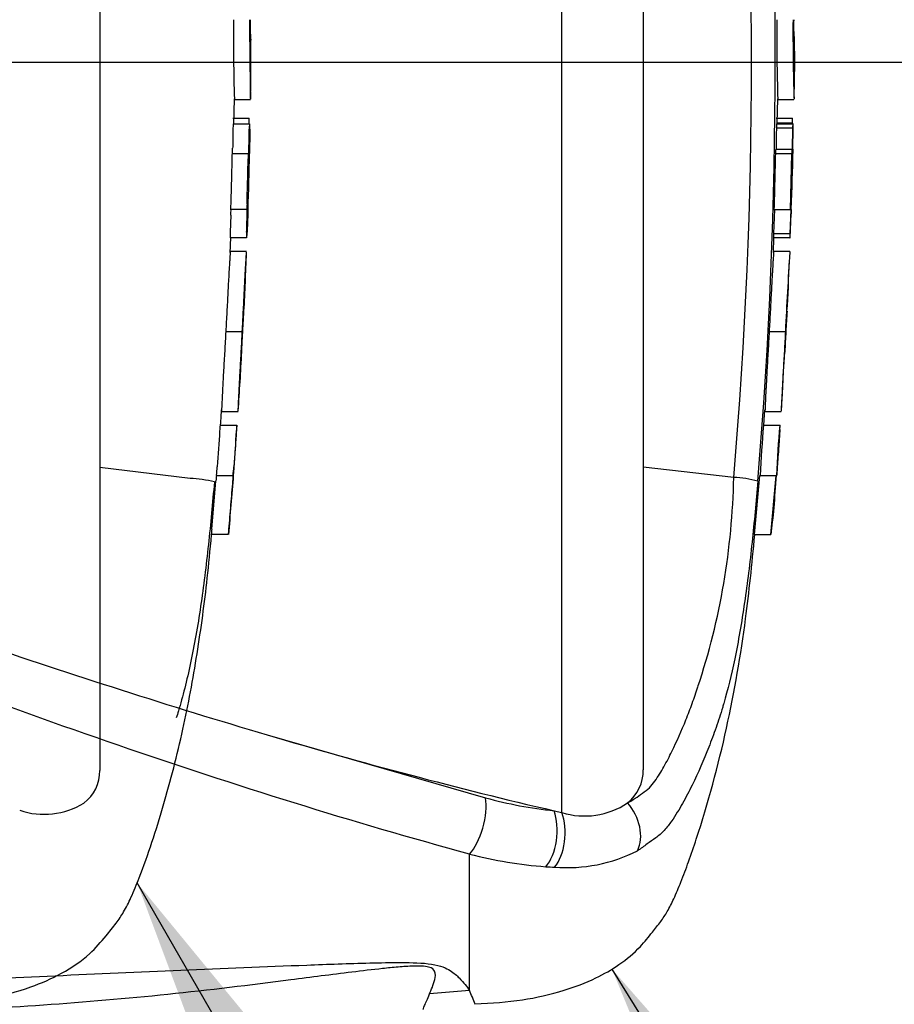
# Paper-space layout 'Sheet1' of a CAD drawing. Units: millimetres. Extents: x 0 to 2970, y 0 to 2100.
# Drawn here: x 948 to 1029, y 1562 to 1653 of the extents above; entities that cross this region are included whole.
import ezdxf
from ezdxf.enums import TextEntityAlignment as Align
from ezdxf.lldxf.tags import DXFTag

# ---------------------------------------------------------------- set-up
doc = ezdxf.new("R2010")
doc.units = ezdxf.units.MM
doc.header["$LTSCALE"] = 5
for name, color, linetype in [('Default', 7, 'Continuous'), ('hidden', 7, 'Continuous'), ('tangent', 7, 'Continuous'), ('TSH-1', 7, 'Continuous'), ('visible', 7, 'Continuous')]:
    doc.layers.add(name, color=color, linetype=linetype)
doc.styles.add('SEACAD_Arial', font='arial.ttf')
tags = doc.linetypes.add('HIDDEN2', pattern=[4.7625, 3.175, -1.5875]).pattern_tags.tags
tags[6:7] = [DXFTag(74, 4), DXFTag(75, 0), DXFTag(340, '0'), DXFTag(46, 0.0), DXFTag(50, 0.0), DXFTag(44, 0.0), DXFTag(45, 0.0)]
tags[4:5] = [DXFTag(74, 4), DXFTag(75, 0), DXFTag(340, '0'), DXFTag(46, 0.0), DXFTag(50, 0.0), DXFTag(44, 0.0), DXFTag(45, 0.0)]
doc.dimstyles.new('ISO-InstDr', dxfattribs={"dimtxt": 16, "dimasz": 22.4, "dimexe": 8, "dimexo": 8, "dimgap": 4, "dimtad": 1, "dimdec": 0, "dimzin": 0, "dimdsep": 46, "dimtxsty": 'SEACAD_Arial', "dimblk1": '_SE_FILLED', "dimblk2": '_SE_FILLED', "dimsah": 1, "dimcen": 8, "dimadec": 0, "dimazin": 0, "dimtfac": 0.5, "dimtofl": 0, "dimtmove": 0, "dimatfit": 3, "dimfxl": 1, "dimtzin": 0, "dimarcsym": 0})

# ---------------------------------------------------------------- blocks, each defined once
blk = doc.blocks.new('SE3')
at = {"color": 7, "linetype": 'Continuous'}
blk.add_arc((1077.802, 1623.908), 59.215, 172.5539, 172.56009, dxfattribs=at)
at = {"color": 7, "linetype": 'HIDDEN2'}
blk.add_open_spline([(968.462, 1622.312), (968.463, 1622.317), (968.463, 1622.321), (968.463, 1622.337), (968.463, 1622.348), (968.464, 1622.382), (968.464, 1622.396), (968.465, 1622.428), (968.465, 1622.444), (968.466, 1622.487), (968.466, 1622.514), (968.469, 1622.584), (968.47, 1622.627), (968.475, 1622.75), (968.479, 1622.831), (968.486, 1622.99), (968.489, 1623.051), (968.496, 1623.179), (968.499, 1623.247), (968.506, 1623.387), (968.51, 1623.459), (968.517, 1623.606), (968.521, 1623.68), (968.529, 1623.829), (968.533, 1623.904), (968.541, 1624.054), (968.545, 1624.13), (968.549, 1624.205)], degree=3, knots=[0.3047543, 0.3047543, 0.3047543, 0.3047543, 0.375, 0.375, 0.5, 0.5, 0.5625, 0.5625, 0.625, 0.625, 0.6875, 0.6875, 0.75, 0.75, 0.8125, 0.8125, 0.84375, 0.84375, 0.875, 0.875, 0.90625, 0.90625, 0.9375, 0.9375, 0.96875, 0.96875, 1, 1, 1, 1], dxfattribs=at)
at = {"layer": 'hidden', "color": 7, "linetype": 'HIDDEN2'}
for p, q in [((955.346, 1714.466), (955.346, 1583.682)), ((967.731, 1643.329), (967.778, 1645.681)), ((967.775, 1645.622), (969.262, 1645.622)), ((967.638, 1643.919), (969.142, 1643.919)), ((967.662, 1643.378), (969.166, 1643.378)), ((967.563, 1640.649), (969.068, 1640.649)), ((969.182, 1640.649), (969.167, 1640.649)), ((967.453, 1634.963), (967.397, 1633.37)), ((968.936, 1635.463), (967.43, 1635.463)), ((968.895, 1632.87), (967.387, 1632.87)), ((968.896, 1631.582), (967.39, 1631.582)), ((966.978, 1624.205), (968.508, 1624.205)), ((966.577, 1616.828), (966.586, 1616.828)), ((966.586, 1616.828), (968.125, 1616.828)), ((966.455, 1615.563), (967.993, 1615.563)), ((963.688, 1610.645), (955.346, 1611.654)), ((963.689, 1610.645), (963.688, 1610.645)), ((965.684, 1605.964), (966.072, 1610.423)), ((966.119, 1610.923), (967.655, 1610.923)), ((967.656, 1610.923), (967.655, 1610.923)), ((967.206, 1605.464), (965.644, 1605.464))]:
    blk.add_line(p, q, dxfattribs=at)
for centre, radius, start, end in [((1160.195, 1651.841), 192.517, 179.6552, 181.83998), ((1233.535, 1652.269), 264.352, 179.84168, 181.43264), ((992.747, 1652.565), 23.513, 178.94284, 183.55812), ((426.457, 1645.39), 542.86, 0.38887, 0.60475), ((426.457, 1652.758), 542.86, 359.25876, 359.61113), ((961.953, 1643.595), 7.196, 358.26705, 2.57713), ((974.222, 1642.898), 6.578, 175.81652, 180.17543), ((975.944, 1642.897), 6.795, 175.93826, 180.15777), ((958.798, 1643.183), 10.412, 358.32132, 1.07295), ((961.245, 1641.149), 6.368, 355.49527, 359.99832), ((962.729, 1641.148), 6.389, 355.51286, 0.00119), ((983.72, 1640.723), 14.553, 178.32532, 180.29405), ((973.049, 1640.158), 5.508, 174.88725, 180.09538), ((426.457, 1652.758), 542.86, 358.17421, 358.72177), ((974.558, 1640.158), 5.512, 174.89675, 180.10089), ((973.055, 1635.667), 5.629, 176.98454, 182.0758), ((974.738, 1635.666), 5.805, 177.0754, 182.0119), ((960.822, 1635.305), 6.64, 357.04507, 1.36127), ((962.187, 1635.305), 6.78, 357.10769, 1.33421), ((985.203, 1634.56), 16.2, 176.80444, 178.57438), ((974.956, 1632.969), 7.569, 176.96563, 180.75193), ((976.78, 1632.969), 7.885, 177.08608, 180.72044), ((955.91, 1633.708), 13.049, 356.3174, 358.51522), ((426.457, 1652.758), 542.86, 357.18459, 357.75118), ((426.457, 1652.758), 542.86, 356.21115, 356.78558), ((976.296, 1614.495), 9.898, 173.80492, 176.87371), ((977.69, 1614.495), 9.755, 173.71448, 176.82854), ((951.003, 1616.371), 17.044, 355.59754, 357.28168), ((3949.92, 1410.824), 2990.488, 176.08442, 176.148102), ((2656.567, 1497.797), 1692.682, 176.028447, 176.140958), ((949.895, 1612.683), 16.321, 353.8089, 356.6117), ((951.072, 1612.703), 16.68, 353.87396, 356.61637), ((963.008, 1598.016), 12.648, 76.67889, 86.91072), ((975.185, 1609.823), 9.133, 173.08287, 176.23385), ((426.457, 1652.758), 542.86, 355.00186, 355.58277), ((976.73, 1609.836), 9.14, 173.16944, 176.31737), ((974.012, 1605.042), 8.379, 173.68003, 177.11073), ((976.382, 1605.048), 9.186, 174.27929, 177.40649), ((951.693, 1583.607), 3.653, 306.44708, 1.17477), ((950.189, 1586.623), 6.997, 251.24463, 301.67753)]:
    blk.add_arc(centre, radius, start, end, dxfattribs=at)
for points, knots in [([(967.645, 1642.878), (967.638, 1642.441), (967.63, 1642.005), (967.622, 1641.568), (967.619, 1641.428), (967.616, 1641.288), (967.614, 1641.149)], [0, 0, 0, 0, 0.757287, 0.757287, 0.757287, 1, 1, 1, 1]), ([(969.118, 1641.149), (969.124, 1641.437), (969.129, 1641.725), (969.139, 1642.301), (969.144, 1642.59), (969.149, 1642.878)], [0, 0, 0, 0, 0.5, 0.5, 1, 1, 1, 1]), ([(969.206, 1642.878), (969.201, 1642.59), (969.196, 1642.302), (969.185, 1641.725), (969.179, 1641.437), (969.173, 1641.149)], [0, 0, 0, 0, 0.5, 0.5, 1, 1, 1, 1]), ([(967.541, 1640.149), (967.527, 1639.481), (967.512, 1638.813), (967.495, 1638.146), (967.476, 1637.418), (967.456, 1636.69), (967.434, 1635.963)], [0, 0, 0, 0, 0.478389, 0.478389, 0.478389, 1, 1, 1, 1]), ([(968.94, 1635.963), (968.961, 1636.66), (968.98, 1637.358), (969.015, 1638.753), (969.031, 1639.451), (969.046, 1640.149)], [0, 0, 0, 0, 0.5, 0.5, 1, 1, 1, 1]), ([(968.905, 1633.37), (968.914, 1633.635), (968.923, 1633.901), (968.941, 1634.432), (968.95, 1634.697), (968.958, 1634.963)], [0, 0, 0, 0, 0.5, 0.5, 1, 1, 1, 1]), ([(969.008, 1634.963), (969, 1634.697), (968.991, 1634.432), (968.973, 1633.901), (968.963, 1633.635), (968.954, 1633.37)], [0, 0, 0, 0, 0.5, 0.5, 1, 1, 1, 1]), ([(967.394, 1631.545), (967.393, 1631.519), (967.391, 1631.481), (967.383, 1631.375), (967.377, 1631.297), (967.362, 1631.099), (967.357, 1631.02), (967.347, 1630.873), (967.343, 1630.819), (967.335, 1630.697), (967.331, 1630.628), (967.321, 1630.476), (967.316, 1630.393), (967.306, 1630.22), (967.3, 1630.131), (967.289, 1629.946), (967.283, 1629.848), (967.27, 1629.635), (967.264, 1629.521), (967.244, 1629.164), (967.229, 1628.902), (967.2, 1628.356), (967.185, 1628.074), (967.154, 1627.499), (967.139, 1627.203), (967.107, 1626.606), (967.092, 1626.307), (967.059, 1625.709), (967.043, 1625.41), (967.011, 1624.809), (966.994, 1624.507), (966.978, 1624.205)], [0.1539457, 0.1539457, 0.1539457, 0.1539457, 0.25, 0.25, 0.375, 0.375, 0.4375, 0.4375, 0.46875, 0.46875, 0.5, 0.5, 0.53125, 0.53125, 0.5625, 0.5625, 0.59375, 0.59375, 0.625, 0.625, 0.6875, 0.6875, 0.75, 0.75, 0.8125, 0.8125, 0.875, 0.875, 0.9375, 0.9375, 1, 1, 1, 1]), ([(968.508, 1624.205), (968.524, 1624.506), (968.539, 1624.807), (968.57, 1625.406), (968.585, 1625.704), (968.616, 1626.3), (968.631, 1626.599), (968.66, 1627.193), (968.675, 1627.49), (968.703, 1628.067), (968.718, 1628.348), (968.745, 1628.895), (968.759, 1629.155), (968.778, 1629.513), (968.784, 1629.628), (968.796, 1629.841), (968.801, 1629.938), (968.812, 1630.122), (968.817, 1630.209), (968.827, 1630.381), (968.831, 1630.463), (968.845, 1630.691), (968.853, 1630.813), (968.866, 1631.012), (968.871, 1631.092), (968.885, 1631.294), (968.891, 1631.373), (968.899, 1631.481), (968.901, 1631.519), (968.902, 1631.545)], [0, 0, 0, 0, 0.0625, 0.0625, 0.125, 0.125, 0.1875, 0.1875, 0.25, 0.25, 0.3125, 0.3125, 0.375, 0.375, 0.40625, 0.40625, 0.4375, 0.4375, 0.46875, 0.46875, 0.5, 0.5, 0.5625, 0.5625, 0.625, 0.625, 0.75, 0.75, 0.8464391, 0.8464391, 0.8464391, 0.8464391]), ([(968.549, 1624.205), (968.553, 1624.281), (968.557, 1624.358), (968.565, 1624.509), (968.569, 1624.585), (968.577, 1624.737), (968.581, 1624.812), (968.589, 1624.962), (968.593, 1625.034), (968.6, 1625.173), (968.604, 1625.241), (968.611, 1625.369), (968.614, 1625.427), (968.621, 1625.532), (968.623, 1625.579), (968.628, 1625.66), (968.631, 1625.695), (968.637, 1625.787), (968.64, 1625.83), (968.645, 1625.899), (968.647, 1625.925), (968.65, 1625.967), (968.652, 1625.983), (968.655, 1626.015), (968.656, 1626.029), (968.659, 1626.063), (968.66, 1626.074), (968.661, 1626.089), (968.661, 1626.094), (968.662, 1626.098)], [0, 0, 0, 0, 0.03125, 0.03125, 0.0625, 0.0625, 0.09375, 0.09375, 0.125, 0.125, 0.15625, 0.15625, 0.1875, 0.1875, 0.21875, 0.21875, 0.25, 0.25, 0.3125, 0.3125, 0.375, 0.375, 0.4375, 0.4375, 0.5, 0.5, 0.625, 0.625, 0.6946255, 0.6946255, 0.6946255, 0.6946255]), ([(966.978, 1624.205), (966.961, 1623.904), (966.944, 1623.602), (966.911, 1623.001), (966.894, 1622.702), (966.861, 1622.104), (966.844, 1621.805), (966.81, 1621.209), (966.793, 1620.914), (966.76, 1620.339), (966.745, 1620.056), (966.714, 1619.509), (966.7, 1619.25), (966.681, 1618.891), (966.675, 1618.776), (966.665, 1618.563), (966.66, 1618.467), (966.651, 1618.283), (966.647, 1618.195), (966.638, 1618.024), (966.634, 1617.942), (966.627, 1617.79), (966.624, 1617.721), (966.618, 1617.598), (966.616, 1617.544), (966.61, 1617.396), (966.607, 1617.316), (966.599, 1617.115), (966.597, 1617.036), (966.593, 1616.929), (966.591, 1616.891), (966.59, 1616.866)], [0, 0, 0, 0, 0.0625, 0.0625, 0.125, 0.125, 0.1875, 0.1875, 0.25, 0.25, 0.3125, 0.3125, 0.375, 0.375, 0.40625, 0.40625, 0.4375, 0.4375, 0.46875, 0.46875, 0.5, 0.5, 0.53125, 0.53125, 0.5625, 0.5625, 0.625, 0.625, 0.75, 0.75, 0.8461203, 0.8461203, 0.8461203, 0.8461203]), ([(968.129, 1616.865), (968.131, 1616.891), (968.132, 1616.928), (968.136, 1617.033), (968.139, 1617.11), (968.146, 1617.309), (968.149, 1617.389), (968.157, 1617.583), (968.162, 1617.698), (968.173, 1617.923), (968.177, 1618.005), (968.185, 1618.178), (968.189, 1618.267), (968.198, 1618.451), (968.203, 1618.547), (968.214, 1618.757), (968.219, 1618.871), (968.239, 1619.236), (968.253, 1619.497), (968.282, 1620.044), (968.298, 1620.334), (968.33, 1620.917), (968.346, 1621.211), (968.379, 1621.805), (968.396, 1622.103), (968.428, 1622.699), (968.444, 1622.997), (968.476, 1623.599), (968.492, 1623.902), (968.508, 1624.205)], [0.1543358, 0.1543358, 0.1543358, 0.1543358, 0.25, 0.25, 0.375, 0.375, 0.4375, 0.4375, 0.5, 0.5, 0.53125, 0.53125, 0.5625, 0.5625, 0.59375, 0.59375, 0.625, 0.625, 0.6875, 0.6875, 0.75, 0.75, 0.8125, 0.8125, 0.875, 0.875, 0.9375, 0.9375, 1, 1, 1, 1]), ([(967.897, 1613.652), (967.913, 1613.887), (967.93, 1614.122), (967.964, 1614.592), (967.98, 1614.828), (967.996, 1615.063)], [0, 0, 0, 0, 0.5, 0.5, 1, 1, 1, 1]), ([(967.702, 1610.923), (967.702, 1610.923), (967.708, 1611), (967.724, 1611.215), (967.73, 1611.302), (967.745, 1611.503), (967.753, 1611.619), (967.78, 1611.997), (967.801, 1612.295), (967.847, 1612.942), (967.871, 1613.287), (967.897, 1613.652)], [0, 0, 0, 0, 0.25, 0.25, 0.375, 0.375, 0.5, 0.5, 0.75, 0.75, 1, 1, 1, 1]), ([(965.922, 1610.323), (965.76, 1608.389), (965.58, 1606.457), (965.269, 1603.566), (965.159, 1602.602), (964.92, 1600.686), (964.793, 1599.749), (964.385, 1597.004), (964.074, 1595.241), (963.382, 1591.975), (963.007, 1590.5), (962.538, 1588.955), (962.472, 1588.743), (962.405, 1588.535)], [0, 0, 0, 0, 0.125, 0.125, 0.1875, 0.1875, 0.25, 0.25, 0.375, 0.375, 0.5, 0.5, 0.520458, 0.520458, 0.520458, 0.520458]), ([(967.609, 1610.423), (967.551, 1609.68), (967.491, 1608.936), (967.369, 1607.45), (967.306, 1606.707), (967.242, 1605.964)], [0, 0, 0, 0, 0.5, 0.5, 1, 1, 1, 1]), ([(940.049, 1562.1), (941.9, 1562.227), (944.692, 1562.462), (948.723, 1563.498), (951.862, 1564.881), (954.265, 1566.474), (955.774, 1568.219), (956.813, 1569.505), (957.617, 1570.665), (958.3, 1572.08), (959.619, 1575.31), (961.301, 1580.475), (963.083, 1587.403), (964.374, 1594.389), (965.207, 1600.544), (965.533, 1603.979), (965.67, 1605.458)], [0, 0, 0, 0, 0.089899, 0.161163, 0.216782, 0.273023, 0.312739, 0.339191, 0.361201, 0.387751, 0.422697, 0.547156, 0.676954, 0.803003, 0.928042, 1, 1, 1, 1])]:
    blk.add_open_spline(points, degree=3, knots=knots, dxfattribs=at)
for points in [[(967.386, 1631.494), (967.403, 1631.757), (967.423, 1632.216), (967.445, 1632.87)], [(966.502, 1615.563), (966.544, 1616.168), (966.573, 1616.635), (966.59, 1616.966)]]:
    blk.add_open_spline(points, degree=3, dxfattribs=at)
at = {"layer": 'tangent', "color": 7, "linetype": 'Continuous'}
for p, q in [((998.03, 1579.788), (998.03, 1717.741)), ((1019.545, 1649.111), (1019.545, 1649.128)), ((1019.343, 1643.447), (1017.842, 1643.447)), ((1019.347, 1642.978), (1017.846, 1642.978)), ((1017.812, 1641.049), (1019.312, 1641.049)), ((1017.594, 1633.27), (1019.095, 1633.27)), ((970.815, 1586.961), (990.98, 1581.147)), ((989.506, 1563.373), (989.506, 1575.954)), ((989.506, 1563.373), (985.811, 1563.052))]:
    blk.add_line(p, q, dxfattribs=at)
for centre, radius, start, end in [((568.687, 1649.074), 446.868, 355.07824, 4.92176), ((553.932, 1649.074), 463.811, 355.21632, 4.77496), ((948.171, 1612.033), 65.749, 341.72372, 358.86871), ((1001.52, 1619.698), 39.966, 254.70906, 263.94561), ((999.549, 1614.901), 40.221, 255.54058, 265.71006), ((998.539, 1588.898), 14.193, 265.21271, 297.14258), ((998.028, 1597.88), 23.136, 266.31344, 268.33187), ((882.771, 1521.279), 114.736, 20.83605, 21.52349)]:
    blk.add_arc(centre, radius, start, end, dxfattribs=at)
for centre, major_axis, ratio, start_param, end_param in [((989.415, 1578.894), (-0.88, -3.388), 0.400226, 0.632404, 2.397127), ((1002.546, 1578.473), (1.581, -3.122), 0.727098, 0.493272, 1.9404), ((995.742, 1577.73), (-0.317, -3.486), 0.52363, 0.617397, 2.309615), ((996.449, 1577.677), (-0.204, -3.494), 0.534738, 0.611567, 2.250093)]:
    blk.add_ellipse(centre, major_axis=major_axis, ratio=ratio, start_param=start_param, end_param=end_param, dxfattribs=at)
for points, knots in [([(989.506, 1575.954), (978.7, 1578.888), (967.893, 1582.275), (946.175, 1589.735), (935.256, 1593.816), (913.191, 1602.311), (902.101, 1606.708), (885.199, 1613.04), (879.52, 1615.105), (868.028, 1619.021), (862.232, 1620.931), (856.328, 1622.528)], [0, 0, 0, 0, 0.25, 0.25, 0.5, 0.5, 0.75, 0.75, 0.875, 0.875, 1, 1, 1, 1]), ([(1004.092, 1580.674), (1004.344, 1580.801), (1004.575, 1580.95), (1005.026, 1581.263), (1005.25, 1581.421), (1005.695, 1581.741), (1005.918, 1581.904), (1006.308, 1582.271), (1006.471, 1582.476), (1006.777, 1582.902), (1006.92, 1583.121), (1007.196, 1583.568), (1007.328, 1583.795), (1007.715, 1584.485), (1007.959, 1584.955), (1008.662, 1586.386), (1009.093, 1587.364), (1009.695, 1588.861), (1009.888, 1589.364), (1010.165, 1590.127), (1010.256, 1590.383), (1010.433, 1590.897), (1010.519, 1591.154), (1010.604, 1591.414)], [0, 0, 0, 0, 0.0625, 0.0625, 0.125, 0.125, 0.1875, 0.1875, 0.25, 0.25, 0.3125, 0.3125, 0.375, 0.375, 0.5, 0.5, 0.75, 0.75, 0.875, 0.875, 0.9375, 0.9375, 1, 1, 1, 1]), ([(1012.985, 1589.871), (1012.952, 1589.753), (1012.918, 1589.638), (1012.685, 1588.859), (1012.483, 1588.249), (1012.058, 1587.029), (1011.834, 1586.425), (1011.131, 1584.635), (1010.622, 1583.469), (1009.783, 1581.758), (1009.491, 1581.194), (1008.867, 1580.083), (1008.542, 1579.541), (1007.958, 1578.709), (1007.739, 1578.418), (1007.237, 1577.876), (1006.963, 1577.645), (1006.432, 1577.252), (1006.177, 1577.089), (1005.628, 1576.685), (1005.331, 1576.464), (1005.014, 1576.268)], [0.4892206, 0.4892206, 0.4892206, 0.4892206, 0.5, 0.5, 0.5625, 0.5625, 0.625, 0.625, 0.75, 0.75, 0.8125, 0.8125, 0.875, 0.875, 0.90625, 0.90625, 0.9375, 0.9375, 0.96875, 0.96875, 1, 1, 1, 1]), ([(985.811, 1563.052), (985.97, 1563.424), (986.164, 1563.865), (986.335, 1564.612), (986.397, 1564.878), (986.193, 1565.282), (986.066, 1565.426), (985.548, 1565.564), (985.319, 1565.593), (984.847, 1565.618), (984.604, 1565.618), (983.866, 1565.598), (983.38, 1565.562), (982.418, 1565.48), (981.941, 1565.433), (980.513, 1565.281), (979.569, 1565.168), (976.743, 1564.822), (974.866, 1564.578), (969.219, 1563.858), (965.429, 1563.387), (957.808, 1562.599), (953.978, 1562.276), (942.446, 1561.471), (934.705, 1561.141), (919.226, 1560.456), (911.479, 1560.135), (872.728, 1558.608), (841.687, 1557.634), (810.641, 1556.723)], [0, 0, 0, 0, 0.03125, 0.03125, 0.046875, 0.046875, 0.054687, 0.054687, 0.058594, 0.058594, 0.0625, 0.0625, 0.070312, 0.070312, 0.078125, 0.078125, 0.09375, 0.09375, 0.125, 0.125, 0.1875, 0.1875, 0.25, 0.25, 0.375, 0.375, 0.5, 0.5, 1, 1, 1, 1]), ([(811.731, 1559.34), (842.745, 1560.413), (873.757, 1561.514), (912.499, 1563.054), (920.246, 1563.371), (935.735, 1564.033), (943.476, 1564.382), (958.961, 1565.072), (966.707, 1565.417), (976.398, 1565.784), (978.337, 1565.855), (981.248, 1565.928), (982.221, 1565.947), (984.151, 1565.941), (985.15, 1565.918), (986.399, 1565.729), (986.756, 1565.638), (987.315, 1565.431), (987.531, 1565.315), (988.08, 1564.968), (988.326, 1564.736), (988.972, 1564.081), (989.263, 1563.696), (989.506, 1563.373)], [0, 0, 0, 0, 0.5, 0.5, 0.625, 0.625, 0.75, 0.75, 0.875, 0.875, 0.90625, 0.90625, 0.921875, 0.921875, 0.9375, 0.9375, 0.945312, 0.945312, 0.953125, 0.953125, 0.96875, 0.96875, 1, 1, 1, 1]), ([(985.197, 1561.618), (985.197, 1561.618), (985.248, 1561.738), (985.403, 1562.098), (985.468, 1562.249), (985.621, 1562.608), (985.711, 1562.817), (985.811, 1563.052)], [0.5013947, 0.5013947, 0.5013947, 0.5013947, 0.75, 0.75, 0.875, 0.875, 1, 1, 1, 1])]:
    blk.add_open_spline(points, degree=3, knots=knots, dxfattribs=at)
at = {"layer": 'visible', "color": 7, "linetype": 'Continuous'}
for p, q in [((1005.546, 1714.107), (1005.546, 1583.733)), ((1019.545, 1649.128), (1019.504, 1651.107)), ((1019.477, 1645.749), (1019.545, 1649.02)), ((1019.546, 1649.074), (1019.545, 1649.128)), ((1019.545, 1649.02), (1019.545, 1649.111)), ((1019.545, 1649.02), (1019.546, 1649.074)), ((1017.928, 1643.447), (1017.975, 1645.681)), ((1017.975, 1645.622), (1019.472, 1645.622)), ((1017.84, 1643.919), (1019.341, 1643.919)), ((1017.86, 1643.378), (1019.361, 1643.378)), ((1019.347, 1642.978), (1019.312, 1641.049)), ((1019.343, 1643.447), (1019.341, 1643.378)), ((1019.41, 1643.378), (1019.361, 1643.378)), ((1019.368, 1641.049), (1019.407, 1642.978)), ((1017.751, 1640.649), (1019.252, 1640.649)), ((1019.252, 1640.649), (1019.119, 1635.463)), ((1019.297, 1640.649), (1019.252, 1640.649)), ((1019.349, 1640.649), (1019.363, 1640.649)), ((1017.669, 1635.463), (1017.594, 1633.27)), ((1017.618, 1635.463), (1019.119, 1635.463)), ((1019.17, 1635.463), (1019.095, 1633.27)), ((1019.119, 1635.463), (1019.17, 1635.463)), ((1019.131, 1632.87), (1019.207, 1635.063)), ((1017.569, 1631.495), (1017.619, 1632.87)), ((1019.087, 1632.87), (1017.586, 1632.87)), ((1019.087, 1632.87), (1019.131, 1632.87)), ((1017.59, 1631.582), (1017.579, 1631.582)), ((1019.092, 1631.582), (1017.59, 1631.582)), ((1017.178, 1624.205), (1018.68, 1624.205)), ((1016.682, 1615.563), (1016.786, 1616.966)), ((1016.777, 1616.828), (1016.786, 1616.828)), ((1016.786, 1616.828), (1018.289, 1616.828)), ((1016.648, 1615.563), (1018.151, 1615.563)), ((1018.151, 1615.563), (1018.193, 1615.563)), ((1018.169, 1615.163), (1018.064, 1613.652)), ((1013.907, 1610.735), (1005.546, 1611.681)), ((1015.836, 1605.464), (1016.312, 1610.923)), ((1016.312, 1610.923), (1017.816, 1610.923)), ((1017.343, 1605.464), (1017.816, 1610.923)), ((1017.816, 1610.923), (1017.845, 1610.923)), ((1015.836, 1605.464), (1017.343, 1605.464)), ((997.305, 1579.955), (998.03, 1579.788))]:
    blk.add_line(p, q, dxfattribs=at)
at = {"layer": 'visible', "color": 7, "linetype": 'HIDDEN2'}
blk.add_line((788.046, 1649.074), (1053.761, 1649.074), dxfattribs=at)
at = {"layer": 'visible', "color": 7, "linetype": 'Continuous'}
for centre, radius, start, end in [((1210.395, 1651.841), 192.517, 179.6552, 181.83998), ((1211.867, 1651.837), 192.489, 179.65398, 181.83903), ((1034.371, 1652.499), 14.937, 178.08126, 185.35294), ((1061.59, 1650.383), 42.396, 186.43918, 186.44719), ((1013.619, 1643.66), 5.728, 357.86969, 2.59335), ((1023.059, 1642.996), 5.212, 175.79653, 180.19711), ((1024.564, 1642.996), 5.218, 175.80301, 180.19906), ((1011.702, 1643.223), 7.709, 358.17904, 1.15216), ((1012.664, 1641.051), 5.147, 355.51848, 359.97546), ((1014.147, 1641.051), 5.166, 355.53202, 359.97315), ((1030.306, 1640.712), 10.943, 178.2397, 180.33433), ((1031.797, 1634.752), 12.593, 176.76452, 178.586), ((1023.556, 1632.951), 5.971, 176.93879, 180.77858), ((1025.085, 1632.951), 5.998, 176.95156, 180.77388), ((1395.463, 1606.726), 377.188, 176.2272, 177.34392), ((1063.1, 1622.45), 44.412, 175.28866, 177.73543), ((1062.76, 1621.06), 44.149, 175.91495, 178.37426), ((1092.41, 1617.436), 74.132, 180.4641, 180.46953), ((1214.898, 1600.111), 198.851, 175.54327, 176.88317), ((1219.375, 1599.961), 201.828, 175.56635, 176.88647), ((1003.938, 1616.235), 14.271, 355.69151, 357.30048), ((1013.425, 1600.181), 10.565, 75.18167, 87.38183), ((1101.685, 2028.233), 460.269, 253.48091, 256.89234), ((1001.727, 1583.673), 3.819, 308.25763, 0.89916), ((1000.132, 1586.593), 7.122, 252.83897, 303.78535)]:
    blk.add_arc(centre, radius, start, end, dxfattribs=at)
for points, knots in [([(1017.846, 1642.978), (1017.839, 1642.508), (1017.831, 1642.038), (1017.822, 1641.568), (1017.819, 1641.395), (1017.815, 1641.222), (1017.812, 1641.049)], [0, 0, 0, 0, 0.730616, 0.730616, 0.730616, 1, 1, 1, 1]), ([(1017.751, 1640.649), (1017.735, 1639.814), (1017.716, 1638.98), (1017.695, 1638.146), (1017.672, 1637.251), (1017.646, 1636.357), (1017.618, 1635.463)], [0, 0, 0, 0, 0.482543, 0.482543, 0.482543, 1, 1, 1, 1]), ([(1017.594, 1631.545), (1017.593, 1631.519), (1017.591, 1631.481), (1017.583, 1631.375), (1017.577, 1631.297), (1017.562, 1631.099), (1017.557, 1631.02), (1017.547, 1630.873), (1017.543, 1630.819), (1017.535, 1630.697), (1017.531, 1630.628), (1017.521, 1630.476), (1017.516, 1630.393), (1017.506, 1630.22), (1017.5, 1630.131), (1017.489, 1629.946), (1017.483, 1629.848), (1017.47, 1629.635), (1017.464, 1629.521), (1017.444, 1629.164), (1017.429, 1628.902), (1017.4, 1628.356), (1017.385, 1628.074), (1017.354, 1627.499), (1017.339, 1627.203), (1017.307, 1626.606), (1017.292, 1626.307), (1017.259, 1625.709), (1017.243, 1625.41), (1017.211, 1624.809), (1017.194, 1624.507), (1017.178, 1624.205)], [0.1539447, 0.1539447, 0.1539447, 0.1539447, 0.25, 0.25, 0.375, 0.375, 0.4375, 0.4375, 0.46875, 0.46875, 0.5, 0.5, 0.53125, 0.53125, 0.5625, 0.5625, 0.59375, 0.59375, 0.625, 0.625, 0.6875, 0.6875, 0.75, 0.75, 0.8125, 0.8125, 0.875, 0.875, 0.9375, 0.9375, 1, 1, 1, 1]), ([(1017.178, 1624.205), (1017.161, 1623.904), (1017.144, 1623.602), (1017.111, 1623.001), (1017.094, 1622.702), (1017.061, 1622.104), (1017.044, 1621.805), (1017.01, 1621.209), (1016.993, 1620.914), (1016.96, 1620.339), (1016.945, 1620.056), (1016.914, 1619.509), (1016.9, 1619.25), (1016.881, 1618.891), (1016.875, 1618.776), (1016.865, 1618.563), (1016.86, 1618.467), (1016.851, 1618.283), (1016.847, 1618.195), (1016.838, 1618.024), (1016.834, 1617.942), (1016.827, 1617.79), (1016.824, 1617.721), (1016.818, 1617.598), (1016.816, 1617.544), (1016.81, 1617.396), (1016.807, 1617.316), (1016.799, 1617.115), (1016.797, 1617.036), (1016.793, 1616.929), (1016.791, 1616.891), (1016.79, 1616.866)], [0, 0, 0, 0, 0.0625, 0.0625, 0.125, 0.125, 0.1875, 0.1875, 0.25, 0.25, 0.3125, 0.3125, 0.375, 0.375, 0.40625, 0.40625, 0.4375, 0.4375, 0.46875, 0.46875, 0.5, 0.5, 0.53125, 0.53125, 0.5625, 0.5625, 0.625, 0.625, 0.75, 0.75, 0.8461201, 0.8461201, 0.8461201, 0.8461201]), ([(1018.68, 1624.205), (1018.664, 1623.903), (1018.647, 1623.602), (1018.613, 1623.001), (1018.597, 1622.702), (1018.563, 1622.104), (1018.546, 1621.805), (1018.512, 1621.209), (1018.496, 1620.913), (1018.463, 1620.336), (1018.447, 1620.053), (1018.417, 1619.506), (1018.403, 1619.247), (1018.384, 1618.888), (1018.378, 1618.773), (1018.368, 1618.561), (1018.363, 1618.465), (1018.354, 1618.281), (1018.35, 1618.193), (1018.341, 1618.022), (1018.337, 1617.94), (1018.33, 1617.788), (1018.327, 1617.719), (1018.322, 1617.597), (1018.319, 1617.543), (1018.313, 1617.395), (1018.31, 1617.315), (1018.303, 1617.115), (1018.3, 1617.036), (1018.296, 1616.929), (1018.294, 1616.891), (1018.293, 1616.866)], [0, 0, 0, 0, 0.0625, 0.0625, 0.125, 0.125, 0.1875, 0.1875, 0.25, 0.25, 0.3125, 0.3125, 0.375, 0.375, 0.40625, 0.40625, 0.4375, 0.4375, 0.46875, 0.46875, 0.5, 0.5, 0.53125, 0.53125, 0.5625, 0.5625, 0.625, 0.625, 0.75, 0.75, 0.8460309, 0.8460309, 0.8460309, 0.8460309]), ([(859.762, 1622.23), (860.39, 1622.172), (861.011, 1622.082), (862.248, 1621.881), (862.864, 1621.768), (864.707, 1621.406), (865.929, 1621.134), (868.363, 1620.561), (869.574, 1620.258), (871.99, 1619.633), (873.194, 1619.312), (876.795, 1618.32), (879.182, 1617.624), (883.934, 1616.184), (886.299, 1615.441), (891.013, 1613.92), (893.362, 1613.143), (898.04, 1611.569), (900.369, 1610.771), (907.332, 1608.362), (911.94, 1606.733), (921.109, 1603.485), (925.67, 1601.866), (934.758, 1598.676), (939.286, 1597.105), (952.837, 1592.513), (961.829, 1589.613), (970.815, 1586.961)], [0, 0, 0, 0, 0.015625, 0.015625, 0.03125, 0.03125, 0.0625, 0.0625, 0.09375, 0.09375, 0.125, 0.125, 0.1875, 0.1875, 0.25, 0.25, 0.3125, 0.3125, 0.375, 0.375, 0.5, 0.5, 0.625, 0.625, 0.75, 0.75, 1, 1, 1, 1]), ([(1018.064, 1613.652), (1018.039, 1613.287), (1018.014, 1612.937), (1017.969, 1612.292), (1017.948, 1611.995), (1017.913, 1611.49), (1017.898, 1611.282), (1017.882, 1611.069), (1017.878, 1611.015), (1017.873, 1610.942), (1017.871, 1610.923), (1017.871, 1610.923)], [0, 0, 0, 0, 0.25, 0.25, 0.5, 0.5, 0.75, 0.75, 0.875, 0.875, 1, 1, 1, 1]), ([(1016.127, 1610.394), (1015.97, 1608.507), (1015.795, 1606.623), (1015.496, 1603.804), (1015.39, 1602.865), (1015.16, 1601.01), (1015.037, 1600.091), (1014.638, 1597.365), (1014.33, 1595.588), (1013.684, 1592.496), (1013.344, 1591.112), (1012.985, 1589.871)], [0, 0, 0, 0, 0.125, 0.125, 0.1875, 0.1875, 0.25, 0.25, 0.375, 0.375, 0.4892206, 0.4892206, 0.4892206, 0.4892206]), ([(989.986, 1562.116), (991.603, 1562.199), (994.186, 1562.366), (998.021, 1563.222), (1000.996, 1564.36), (1003.383, 1565.714), (1005.14, 1567.169), (1006.29, 1568.627), (1007.145, 1569.678), (1007.822, 1570.693), (1008.428, 1571.925), (1009.072, 1573.465), (1009.762, 1575.31), (1011.362, 1579.991), (1013.365, 1587.382), (1015.015, 1597.03), (1015.58, 1602.606), (1015.852, 1605.458)], [0, 0, 0, 0, 0.078113, 0.148003, 0.203732, 0.247177, 0.293049, 0.323601, 0.345507, 0.364931, 0.388185, 0.418158, 0.453515, 0.492634, 0.680432, 0.861803, 1, 1, 1, 1])]:
    blk.add_open_spline(points, degree=3, knots=knots, dxfattribs=at)
for points in [[(1019.215, 1635.463), (1019.301, 1637.461), (1019.353, 1639.189), (1019.37, 1640.648)], [(1018.825, 1626.084), (1018.92, 1627.469), (1018.995, 1629.051), (1019.051, 1630.83)], [(1018.308, 1617.177), (1018.375, 1618.013), (1018.476, 1619.728), (1018.612, 1622.32)], [(1017.361, 1605.458), (1017.558, 1606.965), (1017.72, 1608.798), (1017.847, 1610.954)]]:
    blk.add_open_spline(points, degree=3, dxfattribs=at)
blk = doc.blocks.new('SEANNOT_GROUP97')
at = {"layer": 'Default', "linetype": 'Continuous'}
blk.add_hatch(color=7, dxfattribs=at).paths.add_polyline_path([(1017.647, 1548.27), (1002.66, 1565.332), (1011.303, 1544.332)])
at = {"layer": 'Default', "color": 7, "linetype": 'Continuous'}
blk.add_lwpolyline([(1052.588, 1484.914), (1002.66, 1565.332)], dxfattribs=at)
blk = doc.blocks.new('DMBLK1171')
at = {"layer": 'Default', "linetype": 'Continuous'}
for points in [[(1395.396, 1712.474), (1387.93, 1712.474), (1391.663, 1690.074)], [(1395.396, 1626.674), (1391.663, 1649.074), (1387.93, 1626.674)]]:
    blk.add_hatch(color=7, dxfattribs=at).paths.add_polyline_path(points)
at = {"layer": 'Default', "color": 7, "linetype": 'Continuous'}
for p, q in [((1391.663, 1734.874), (1391.663, 1690.074)), ((666.524, 1690.074), (1399.663, 1690.074)), ((796.046, 1649.074), (1399.663, 1649.074)), ((1391.663, 1649.074), (1391.663, 1530.766))]:
    blk.add_line(p, q, dxfattribs=at)
at = {"layer": 'Default', "color": 7, "linetype": 'Continuous', "style": 'SEACAD_Arial'}
for s, p in [(')', (1371.663, 1611.497)), ('1.61"', (1371.663, 1551.67)), ('41', (1352.463, 1551.67)), ('(', (1371.663, 1536.366))]:
    blk.add_text(s, height=16, rotation=90, dxfattribs=at).set_placement(p, align=Align.TOP_LEFT)
blk = doc.blocks.new('_SE_FILLED')
at = {"color": 0}
blk.add_line((0, 0), (-1, 0), dxfattribs=at)
blk.add_solid([(0, 0), (-1, -0.1665), (-1, 0.1665), (0, 0)], dxfattribs=at)
blk = doc.blocks.new('SEANNOT_GROUP106')
at = {"layer": 'Default', "linetype": 'Continuous'}
blk.add_hatch(color=7, dxfattribs=at).paths.add_polyline_path([(973.214, 1555.757), (958.793, 1573.3), (966.745, 1552.028)])
at = {"layer": 'Default', "color": 7, "linetype": 'Continuous'}
blk.add_lwpolyline([(1025.476, 1457.617), (958.793, 1573.3)], dxfattribs=at)
blk = doc.blocks.new('DMBLK1182')
at = {"layer": 'Default', "linetype": 'Continuous'}
for points in [[(990.556, 1914.409), (968.156, 1910.676), (990.556, 1906.942)], [(1120.294, 1914.409), (1120.294, 1906.942), (1142.694, 1910.676)]]:
    blk.add_hatch(color=7, dxfattribs=at).paths.add_polyline_path(points)
at = {"layer": 'Default', "color": 7, "linetype": 'Continuous'}
for p, q in [((968.156, 1688.127), (968.156, 1918.676)), ((1142.694, 1657.311), (1142.694, 1918.676)), ((968.156, 1910.676), (1142.694, 1910.676))]:
    blk.add_line(p, q, dxfattribs=at)
at = {"layer": 'Default', "color": 7, "linetype": 'Continuous', "style": 'SEACAD_Arial'}
for s, p in [('175', (1040.578, 1949.876)), ('(', (1025.273, 1930.676)), (')', (1100.404, 1930.676)), ('*', (1118.908, 1930.676)), ('6.87"', (1040.578, 1930.676))]:
    blk.add_text(s, height=16, dxfattribs=at).set_placement(p, align=Align.TOP_LEFT)

psp = doc.layouts.new('Sheet1')

# ---------------------------------------------------------------- block references
at = {"layer": 'Default'}
for name in ['SEANNOT_GROUP106', 'SEANNOT_GROUP97']:
    psp.add_blockref(name, (0, 0), dxfattribs=at)
at = {"layer": 'TSH-1'}
psp.add_blockref('SE3', (0, 0), dxfattribs=at)

# ---------------------------------------------------------------- dimensions: what is measured, and where the dimension line sits
at = {"layer": 'Default', "color": 7, "linetype": 'Continuous'}
dim = psp.add_linear_dim(base=(1142.694, 1910.676), p1=(968.156, 1680.127), p2=(1142.694, 1649.311), text='\\A1;<> *', dimstyle='ISO-InstDr', override={"dimpost": '\\X'}, dxfattribs=at)
dim.commit()
dim.dimension.update_dxf_attribs({"geometry": 'DMBLK1182', "text_midpoint": (1076.439, 1910.676), "dimtype": 160})
dim = psp.add_linear_dim(base=(1391.663, 1649.074), p1=(658.524, 1690.074), p2=(788.046, 1649.074), angle=90, text='\\A1;<>', dimstyle='ISO-InstDr', override={"dimpost": '\\X'}, dxfattribs=at)
dim.commit()
dim.dimension.update_dxf_attribs({"geometry": 'DMBLK1171', "text_midpoint": (1391.663, 1624.401), "dimtype": 160})

doc.saveas('drawing.dxf')
